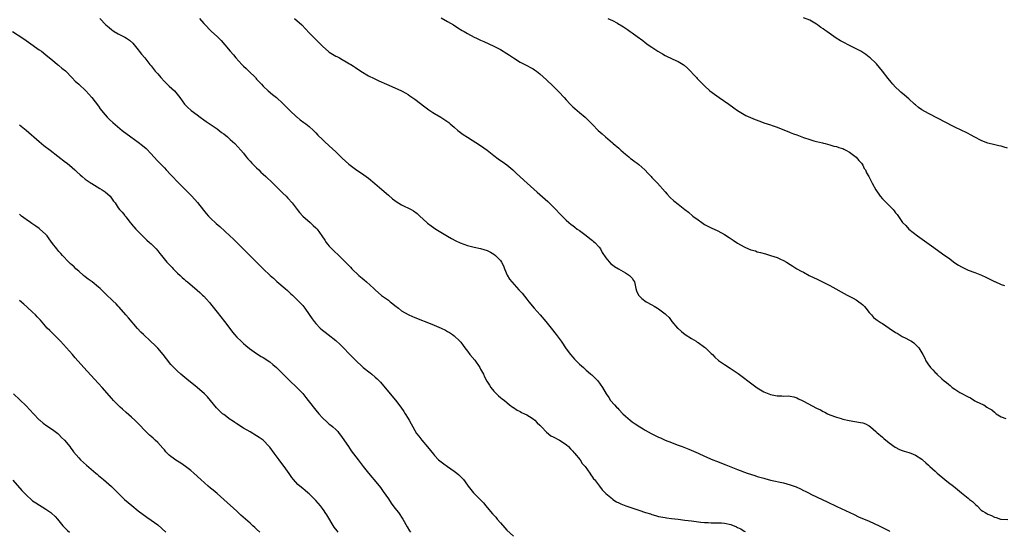
# Model space of a CAD drawing. Units: inches. Extents: x 2667000 to 2670000, y 1557000 to 1560000.
# Drawn here: x 2667673 to 2667972, y 1557839 to 1557995 of the extents above; entities that cross this region are included whole.
import ezdxf

# ---------------------------------------------------------------- set-up
doc = ezdxf.new("R2010")
doc.units = ezdxf.units.IN
doc.header["$MEASUREMENT"] = 0
doc.layers.add('LD26671557_10ft', color=53, linetype='Continuous')

msp = doc.modelspace()

# ---------------------------------------------------------------- linework, layer by layer
at = {"layer": 'LD26671557_10ft'}
for points, elevation in [([(2667697.4, 1557995), (2667699.22, 1557993), (2667700.2, 1557992.2), (2667701, 1557991.49), (2667701.33, 1557991.33), (2667701.78, 1557991), (2667703, 1557990.27), (2667704.43, 1557989.57), (2667705, 1557989.33), (2667705.54, 1557989), (2667706.41, 1557988.41), (2667707.42, 1557987.42), (2667707.79, 1557987), (2667709, 1557985.45), (2667709.39, 1557985), (2667710.08, 1557984.08), (2667711.02, 1557983), (2667712.61, 1557981), (2667713, 1557980.54), (2667714.21, 1557979), (2667715, 1557978.11), (2667715.92, 1557977), (2667717, 1557975.85), (2667718.44, 1557974.44), (2667720.04, 1557973), (2667720.51, 1557972.51), (2667721.74, 1557971), (2667723.11, 1557969), (2667724.02, 1557968.02), (2667725.15, 1557967), (2667727, 1557965.67), (2667727.86, 1557965), (2667729, 1557964.21), (2667729.7, 1557963.7), (2667731.48, 1557962.52), (2667733, 1557961.48), (2667733.65, 1557961), (2667734.39, 1557960.39), (2667735, 1557959.94), (2667736.15, 1557959), (2667737, 1557958.21), (2667738.36, 1557957), (2667740.21, 1557955), (2667741, 1557954.03), (2667741.79, 1557953), (2667742.33, 1557952.33), (2667743, 1557951.62), (2667743.55, 1557951), (2667745, 1557949.59), (2667745.64, 1557949), (2667746.33, 1557948.33), (2667747, 1557947.75), (2667747.82, 1557947), (2667749.88, 1557945), (2667750.43, 1557944.43), (2667751, 1557943.89), (2667751.44, 1557943.44), (2667753, 1557941.93), (2667753.93, 1557941), (2667754.46, 1557940.46), (2667755.77, 1557939), (2667757.35, 1557937), (2667758.06, 1557936.06), (2667759, 1557935), (2667761.21, 1557933), (2667762.12, 1557932.12), (2667763, 1557931.42), (2667763.37, 1557931), (2667764.84, 1557929), (2667765.66, 1557927.66), (2667766.13, 1557927), (2667766.48, 1557926.48), (2667767, 1557925.87), (2667767.81, 1557925), (2667768.4, 1557924.4), (2667769.95, 1557923), (2667771, 1557921.99), (2667771.96, 1557921), (2667772.49, 1557920.49), (2667773.48, 1557919.48), (2667773.92, 1557919), (2667776.05, 1557917), (2667777, 1557916.17), (2667777.64, 1557915.64), (2667778.39, 1557915), (2667780.6, 1557913), (2667781, 1557912.59), (2667782.91, 1557910.91), (2667785, 1557909.42), (2667785.54, 1557909), (2667786.38, 1557908.38), (2667787, 1557907.88), (2667788.03, 1557907), (2667789, 1557906.27), (2667791, 1557905.08), (2667791.18, 1557905), (2667793, 1557904.2), (2667798.18, 1557902.18), (2667801, 1557901), (2667802.34, 1557900.34), (2667803, 1557899.94), (2667803.6, 1557899.6), (2667804.48, 1557899), (2667805, 1557898.59), (2667806.69, 1557897), (2667807, 1557896.67), (2667807.73, 1557895.73), (2667808.23, 1557895), (2667809, 1557894.01), (2667809.72, 1557893), (2667811.23, 1557891.23), (2667812.76, 1557889), (2667813, 1557888.53), (2667813.85, 1557887), (2667814.21, 1557886.21), (2667814.91, 1557884.91), (2667815.67, 1557883.67), (2667816.1, 1557883), (2667817, 1557881.83), (2667817.83, 1557881), (2667818.43, 1557880.43), (2667819, 1557879.97), (2667819.54, 1557879.54), (2667820.3, 1557879), (2667821, 1557878.44), (2667821.74, 1557877.74), (2667822.91, 1557876.91), (2667823, 1557876.87), (2667824.08, 1557876.08), (2667825, 1557875.66), (2667825.4, 1557875.4), (2667826.29, 1557875), (2667827, 1557874.66), (2667827.81, 1557874.19), (2667829, 1557873.44), (2667829.48, 1557873), (2667830.2, 1557872.2), (2667831, 1557871.55), (2667831.48, 1557871), (2667833, 1557869.38), (2667834.32, 1557868.32), (2667835, 1557867.95), (2667837, 1557866.96), (2667839, 1557865.61), (2667839.7, 1557865), (2667840.29, 1557864.29), (2667841, 1557863.59), (2667841.27, 1557863.27), (2667841.54, 1557863), (2667843.18, 1557861), (2667843.88, 1557859.88), (2667844.7, 1557859), (2667846.12, 1557857), (2667846.44, 1557856.44), (2667847, 1557855.74), (2667847.28, 1557855.28), (2667847.54, 1557855), (2667849.06, 1557853), (2667849.92, 1557851.92), (2667850.79, 1557851), (2667851, 1557850.8), (2667853, 1557849.12), (2667853.17, 1557849), (2667854.28, 1557848.28), (2667855, 1557847.95), (2667855.61, 1557847.61), (2667857.04, 1557847.04), (2667861, 1557845.75), (2667863.11, 1557845), (2667864.57, 1557844.57), (2667865, 1557844.41), (2667866.14, 1557844.14), (2667867, 1557843.83), (2667869, 1557843.45), (2667869.39, 1557843.39), (2667871, 1557843.23), (2667873, 1557842.99), (2667875, 1557842.71), (2667877, 1557842.45), (2667879.89, 1557842.11), (2667881, 1557841.97), (2667882.06, 1557841.94), (2667883, 1557841.83), (2667884.09, 1557841.91), (2667885, 1557841.84), (2667886.15, 1557841.85), (2667887, 1557841.77), (2667889, 1557841.36), (2667890.69, 1557840.69), (2667891, 1557840.49), (2667892.03, 1557840.03), (2667893, 1557839.38), (2667893.28, 1557839.28)], 8640), ([(2667727.69, 1557995), (2667729, 1557993.42), (2667729.38, 1557993), (2667731, 1557991.31), (2667731.31, 1557991), (2667733, 1557989.46), (2667734.23, 1557988.23), (2667735.35, 1557987), (2667737, 1557985.03), (2667737.95, 1557983.95), (2667738.7, 1557983), (2667740.52, 1557981), (2667741, 1557980.53), (2667741.82, 1557979.82), (2667742.61, 1557979), (2667744.62, 1557977), (2667744.81, 1557976.81), (2667745, 1557976.57), (2667745.77, 1557975.77), (2667746.44, 1557975), (2667747, 1557974.39), (2667748.49, 1557973), (2667749.86, 1557971.86), (2667751, 1557970.94), (2667753, 1557969.19), (2667753.2, 1557969), (2667754.06, 1557968.06), (2667755.06, 1557967.06), (2667757.11, 1557965.11), (2667757.27, 1557965), (2667758.2, 1557964.2), (2667759.36, 1557963.36), (2667759.98, 1557963), (2667761, 1557962.14), (2667762.24, 1557961), (2667762.62, 1557960.62), (2667763, 1557960.25), (2667763.55, 1557959.55), (2667765, 1557958.22), (2667765.6, 1557957.6), (2667767, 1557956.34), (2667769, 1557954.46), (2667771, 1557952.54), (2667773, 1557950.72), (2667775, 1557949.2), (2667777.54, 1557947.54), (2667779, 1557946.47), (2667780.92, 1557944.92), (2667783.06, 1557943.06), (2667785, 1557941.31), (2667786.25, 1557940.25), (2667787, 1557939.67), (2667787.4, 1557939.4), (2667789, 1557938.44), (2667791.9, 1557937), (2667792.6, 1557936.6), (2667793.75, 1557935.75), (2667794.59, 1557935), (2667796.67, 1557933), (2667796.85, 1557932.85), (2667798.01, 1557932.01), (2667799.45, 1557931), (2667802.91, 1557928.91), (2667804.19, 1557928.19), (2667805.48, 1557927.48), (2667806.83, 1557926.83), (2667809, 1557926.06), (2667810.23, 1557925.77), (2667811, 1557925.56), (2667813, 1557925.14), (2667815, 1557924.53), (2667816, 1557924), (2667817, 1557923.44), (2667817.53, 1557923), (2667819, 1557921.5), (2667819.38, 1557921), (2667819.92, 1557919.92), (2667820.3, 1557919), (2667821.05, 1557917.05), (2667821.82, 1557915.82), (2667822.47, 1557915), (2667824.65, 1557912.65), (2667825, 1557912.21), (2667825.58, 1557911.58), (2667827, 1557909.74), (2667827.6, 1557909), (2667829.3, 1557907), (2667831.1, 1557905), (2667832.8, 1557903), (2667834.39, 1557901), (2667835.94, 1557899), (2667837.41, 1557897), (2667839, 1557894.74), (2667840.3, 1557893), (2667841, 1557892.14), (2667841.54, 1557891.54), (2667843, 1557890.05), (2667844.19, 1557889), (2667845, 1557888.25), (2667845.67, 1557887.67), (2667846.51, 1557887), (2667846.75, 1557886.75), (2667848.58, 1557885), (2667850.04, 1557883), (2667851.09, 1557881), (2667851.88, 1557879.88), (2667852.43, 1557879), (2667853.67, 1557877.67), (2667854.26, 1557877), (2667854.64, 1557876.64), (2667855, 1557876.24), (2667856.22, 1557875), (2667857, 1557874.25), (2667858.45, 1557873), (2667859, 1557872.57), (2667859.9, 1557871.9), (2667861.31, 1557871), (2667862.38, 1557870.38), (2667863, 1557870.05), (2667864.83, 1557869), (2667867, 1557867.89), (2667867.63, 1557867.63), (2667869, 1557867.02), (2667871, 1557866.27), (2667872.21, 1557865.79), (2667873, 1557865.5), (2667874.22, 1557865), (2667876.24, 1557864.24), (2667877.65, 1557863.65), (2667879, 1557863), (2667881, 1557862.13), (2667883.5, 1557861), (2667884.57, 1557860.57), (2667887.45, 1557859.45), (2667891, 1557858.09), (2667893.93, 1557857), (2667896.22, 1557856.22), (2667897, 1557855.99), (2667897.74, 1557855.74), (2667899, 1557855.4), (2667899.3, 1557855.3), (2667901, 1557854.88), (2667905, 1557854), (2667907, 1557853.44), (2667908.18, 1557853), (2667908.77, 1557852.77), (2667910.15, 1557852.15), (2667911, 1557851.71), (2667911.5, 1557851.5), (2667912.53, 1557851), (2667913.49, 1557850.51), (2667916.67, 1557849), (2667918.23, 1557848.23), (2667921.13, 1557846.87), (2667926.36, 1557844.36), (2667927.74, 1557843.74), (2667931, 1557842.34), (2667933.97, 1557841), (2667935.99, 1557839.99), (2667937, 1557839.45), (2667937.28, 1557839.28)], 8630), ([(2667756.51, 1557995), (2667758.72, 1557993), (2667759.86, 1557991.86), (2667761, 1557990.59), (2667762.57, 1557989), (2667763.8, 1557987.8), (2667765, 1557986.58), (2667766.88, 1557984.88), (2667767, 1557984.78), (2667769, 1557983.56), (2667769.38, 1557983.38), (2667770.14, 1557983), (2667771, 1557982.53), (2667772.15, 1557981.85), (2667773.24, 1557981.24), (2667773.58, 1557981), (2667774.46, 1557980.46), (2667775, 1557980.1), (2667776.61, 1557979), (2667779, 1557977.59), (2667780.7, 1557976.7), (2667782.06, 1557976.06), (2667784.46, 1557975), (2667787, 1557973.92), (2667789, 1557973), (2667790.29, 1557972.29), (2667791, 1557971.85), (2667791.51, 1557971.51), (2667793, 1557970.43), (2667796.11, 1557968.11), (2667797.28, 1557967.28), (2667798.47, 1557966.47), (2667799, 1557966.15), (2667800.95, 1557965), (2667802.19, 1557964.19), (2667803.35, 1557963.35), (2667803.79, 1557963), (2667805, 1557961.97), (2667806.13, 1557961), (2667807.75, 1557959.75), (2667809, 1557958.89), (2667813, 1557956.42), (2667815, 1557955.01), (2667817, 1557953.35), (2667818.32, 1557952.32), (2667820.3, 1557951), (2667821, 1557950.49), (2667822.75, 1557949), (2667823, 1557948.77), (2667823.89, 1557947.89), (2667827.13, 1557945), (2667828.1, 1557944.1), (2667830.2, 1557942.2), (2667831, 1557941.53), (2667833.41, 1557939.41), (2667833.85, 1557939), (2667835, 1557937.84), (2667835.87, 1557937), (2667837, 1557935.78), (2667837.81, 1557935), (2667839, 1557933.77), (2667839.82, 1557933), (2667840.46, 1557932.46), (2667841, 1557932.09), (2667841.58, 1557931.58), (2667842.3, 1557931), (2667843, 1557930.56), (2667845, 1557929.08), (2667846.17, 1557928.17), (2667847, 1557927.57), (2667847.32, 1557927.32), (2667847.65, 1557927), (2667849, 1557925.52), (2667849.4, 1557925), (2667849.95, 1557923.95), (2667851, 1557922.29), (2667852.51, 1557920.51), (2667853, 1557920.18), (2667853.67, 1557919.67), (2667854.89, 1557919), (2667857, 1557917.75), (2667858.21, 1557917), (2667859, 1557916.09), (2667859.42, 1557915.42), (2667859.7, 1557915), (2667859.97, 1557914.03), (2667860.17, 1557913), (2667860.33, 1557912.33), (2667860.95, 1557911), (2667861.92, 1557909.92), (2667863.28, 1557909), (2667865, 1557908.01), (2667865.66, 1557907.65), (2667866.69, 1557907), (2667867, 1557906.82), (2667867.77, 1557906.23), (2667869, 1557905.35), (2667869.35, 1557905), (2667870.22, 1557904.22), (2667871.1, 1557903), (2667872.82, 1557901), (2667873, 1557900.82), (2667873.96, 1557899.96), (2667875.09, 1557899), (2667877, 1557897.83), (2667878.41, 1557897), (2667878.76, 1557896.76), (2667879, 1557896.64), (2667881, 1557895.21), (2667881.28, 1557895), (2667883, 1557893.32), (2667883.37, 1557893), (2667884.15, 1557892.15), (2667885.2, 1557891.2), (2667887, 1557889.93), (2667888.8, 1557888.8), (2667890, 1557888), (2667891.17, 1557887.17), (2667895.75, 1557883.75), (2667897, 1557882.86), (2667899, 1557881.67), (2667901, 1557880.86), (2667902.56, 1557880.56), (2667903, 1557880.44), (2667904.43, 1557880.43), (2667905, 1557880.35), (2667906.4, 1557880.4), (2667907, 1557880.36), (2667908.08, 1557880.08), (2667909, 1557879.87), (2667909.54, 1557879.54), (2667910.64, 1557879), (2667911, 1557878.85), (2667915, 1557876.69), (2667916.15, 1557876.15), (2667917, 1557875.68), (2667917.48, 1557875.48), (2667918.35, 1557875), (2667919, 1557874.69), (2667921, 1557873.93), (2667922.5, 1557873.5), (2667923, 1557873.35), (2667924.93, 1557872.93), (2667928.37, 1557872.37), (2667929, 1557872.22), (2667929.88, 1557871.88), (2667931, 1557871.29), (2667931.37, 1557871), (2667933, 1557869.62), (2667933.31, 1557869.31), (2667935, 1557867.87), (2667935.46, 1557867.46), (2667937, 1557866.19), (2667938.84, 1557864.84), (2667940.14, 1557864.14), (2667941, 1557863.83), (2667941.59, 1557863.59), (2667943, 1557863.22), (2667943.61, 1557863), (2667945, 1557862.45), (2667947, 1557861.17), (2667947.2, 1557861), (2667948.13, 1557860.13), (2667949, 1557859.34), (2667949.35, 1557859), (2667951, 1557857.54), (2667951.56, 1557857), (2667953.97, 1557855), (2667955, 1557854.17), (2667956.61, 1557853), (2667959.04, 1557851), (2667961, 1557849.36), (2667961.44, 1557849), (2667962.32, 1557848.32), (2667963, 1557847.6), (2667963.34, 1557847.34), (2667963.72, 1557847), (2667965, 1557845.75), (2667965.47, 1557845.47), (2667966.18, 1557845), (2667966.71, 1557844.71), (2667967, 1557844.51), (2667968.09, 1557844.09), (2667969, 1557843.61), (2667969.5, 1557843.5), (2667970.86, 1557843), (2667971, 1557842.96), (2667973.09, 1557842.91)], 8620), ([(2667801, 1557995.15), (2667803, 1557994.04), (2667804.81, 1557993), (2667806.13, 1557992.13), (2667807.36, 1557991.36), (2667808, 1557991), (2667809, 1557990.37), (2667811, 1557989.32), (2667811.77, 1557989), (2667812.61, 1557988.61), (2667813, 1557988.42), (2667814.01, 1557988.01), (2667817, 1557986.58), (2667819, 1557985.54), (2667821, 1557984.37), (2667821.79, 1557983.79), (2667822.99, 1557982.99), (2667825, 1557981.72), (2667826.8, 1557980.8), (2667827, 1557980.71), (2667828.12, 1557980.12), (2667829, 1557979.63), (2667829.39, 1557979.39), (2667829.92, 1557979), (2667831, 1557978.14), (2667833, 1557976.32), (2667835, 1557974.39), (2667836.7, 1557972.7), (2667838.34, 1557971), (2667839, 1557970.26), (2667840.22, 1557969), (2667841, 1557968.17), (2667841.6, 1557967.6), (2667842.32, 1557967), (2667843, 1557966.4), (2667844.71, 1557965), (2667845, 1557964.74), (2667847, 1557962.78), (2667848.74, 1557961), (2667849.93, 1557959.93), (2667850.9, 1557959), (2667853, 1557957.23), (2667853.25, 1557957), (2667855, 1557955.56), (2667855.62, 1557955), (2667857, 1557953.81), (2667857.97, 1557953), (2667858.5, 1557952.5), (2667859, 1557952.16), (2667859.64, 1557951.64), (2667860.53, 1557951), (2667861, 1557950.62), (2667862.84, 1557949), (2667863.88, 1557947.88), (2667864.78, 1557947), (2667865, 1557946.73), (2667866.67, 1557945), (2667869, 1557942.34), (2667869.6, 1557941.6), (2667870.58, 1557940.58), (2667871.64, 1557939.64), (2667873, 1557938.59), (2667875, 1557937.03), (2667876.13, 1557936.13), (2667877.44, 1557935), (2667879, 1557933.8), (2667880.18, 1557933), (2667881, 1557932.46), (2667883, 1557931.44), (2667885, 1557930.51), (2667887, 1557929.4), (2667888.46, 1557928.46), (2667889.64, 1557927.64), (2667891, 1557926.75), (2667893, 1557925.62), (2667893.45, 1557925.45), (2667895, 1557924.78), (2667896.41, 1557924.41), (2667897, 1557924.18), (2667897.98, 1557923.98), (2667899.5, 1557923.5), (2667901, 1557923.06), (2667903, 1557922.38), (2667904.07, 1557921.93), (2667905, 1557921.51), (2667905.89, 1557921), (2667907, 1557920.29), (2667907.77, 1557919.77), (2667908.97, 1557919), (2667910.27, 1557918.27), (2667911, 1557917.94), (2667912.76, 1557917), (2667914.25, 1557916.25), (2667915, 1557915.9), (2667917, 1557914.9), (2667919, 1557913.87), (2667924.27, 1557911), (2667926.06, 1557910.06), (2667927, 1557909.52), (2667927.82, 1557909), (2667928.49, 1557908.49), (2667929, 1557908), (2667929.52, 1557907.52), (2667930, 1557907), (2667931, 1557905.71), (2667931.67, 1557905), (2667932.25, 1557904.25), (2667933, 1557903.73), (2667933.39, 1557903.39), (2667934.57, 1557902.57), (2667935, 1557902.41), (2667937.04, 1557901), (2667939, 1557899.68), (2667939.44, 1557899.44), (2667941, 1557898.46), (2667942.11, 1557897.89), (2667943, 1557897.46), (2667943.85, 1557897), (2667944.48, 1557896.48), (2667945, 1557896.01), (2667946.06, 1557895), (2667947.25, 1557893), (2667947.83, 1557891.83), (2667948.21, 1557891), (2667949, 1557889.8), (2667949.35, 1557889.35), (2667949.59, 1557889), (2667950.32, 1557888.32), (2667951, 1557887.49), (2667951.28, 1557887.28), (2667951.51, 1557887), (2667953, 1557885.6), (2667953.69, 1557885), (2667954.45, 1557884.45), (2667955, 1557883.93), (2667955.55, 1557883.55), (2667956.18, 1557883), (2667957, 1557882.45), (2667958.52, 1557881.48), (2667959.31, 1557881), (2667960.43, 1557880.43), (2667961, 1557880.08), (2667961.77, 1557879.77), (2667963.05, 1557878.95), (2667965, 1557877.98), (2667965.74, 1557877.74), (2667966.68, 1557877), (2667966.9, 1557876.9), (2667967, 1557876.82), (2667968.21, 1557876.21), (2667969, 1557875.42), (2667969.25, 1557875.25), (2667969.47, 1557875), (2667971, 1557874.04), (2667972.45, 1557873.55)], 8610), ([(2667851.64, 1557995), (2667853, 1557994.36), (2667854.51, 1557993.49), (2667855, 1557993.24), (2667855.39, 1557993), (2667856.42, 1557992.42), (2667857, 1557991.98), (2667857.63, 1557991.63), (2667858.44, 1557991), (2667859, 1557990.62), (2667860.52, 1557989.48), (2667862.23, 1557988.23), (2667863, 1557987.63), (2667863.92, 1557987), (2667865, 1557986.29), (2667866.77, 1557985), (2667868.18, 1557984.18), (2667869, 1557983.73), (2667871.35, 1557982.65), (2667873, 1557981.92), (2667874.48, 1557981), (2667874.78, 1557980.78), (2667875.85, 1557979.85), (2667878.51, 1557977), (2667878.76, 1557976.76), (2667879, 1557976.48), (2667879.76, 1557975.76), (2667880.45, 1557975), (2667881, 1557974.48), (2667882.64, 1557973), (2667884, 1557972), (2667885.4, 1557971), (2667888.38, 1557969), (2667889.88, 1557967.88), (2667891, 1557967.07), (2667893, 1557965.8), (2667893.53, 1557965.53), (2667894.9, 1557964.9), (2667896.32, 1557964.32), (2667897.77, 1557963.77), (2667899, 1557963.28), (2667901, 1557962.67), (2667901.52, 1557962.48), (2667903, 1557962.02), (2667904.71, 1557961.29), (2667906.56, 1557960.56), (2667907, 1557960.35), (2667907.99, 1557959.99), (2667909, 1557959.6), (2667911, 1557958.87), (2667913, 1557958.2), (2667914.13, 1557957.87), (2667915, 1557957.63), (2667916.8, 1557957.2), (2667917.1, 1557957.1), (2667917.56, 1557957), (2667919, 1557956.61), (2667920.21, 1557956.21), (2667921, 1557956.06), (2667921.77, 1557955.77), (2667923, 1557955.46), (2667923.29, 1557955.29), (2667923.92, 1557955), (2667925, 1557954.37), (2667927, 1557952.9), (2667927.83, 1557951.83), (2667928.65, 1557951), (2667929, 1557950.44), (2667929.47, 1557949.47), (2667929.82, 1557949), (2667930.14, 1557948.14), (2667930.83, 1557947), (2667931.88, 1557945), (2667933, 1557943), (2667934.31, 1557941), (2667935, 1557940.22), (2667935.62, 1557939.62), (2667937, 1557938.21), (2667938.23, 1557937), (2667938.59, 1557936.59), (2667939, 1557935.93), (2667939.43, 1557935.43), (2667941.08, 1557933), (2667942.08, 1557932.08), (2667943.04, 1557931), (2667945.59, 1557929), (2667949.92, 1557925.92), (2667953.96, 1557923), (2667955, 1557922.28), (2667957, 1557920.84), (2667958.12, 1557920.12), (2667959, 1557919.54), (2667959.37, 1557919.37), (2667961, 1557918.59), (2667963, 1557917.85), (2667965.03, 1557917.03), (2667966.41, 1557916.41), (2667967, 1557916.1), (2667967.78, 1557915.78), (2667969, 1557915.09), (2667969.08, 1557915.08), (2667971, 1557914.24), (2667972.04, 1557913.96)], 8600), ([(2667973, 1557955.64), (2667971.92, 1557955.92), (2667971, 1557956.19), (2667970.31, 1557956.31), (2667968.67, 1557956.67), (2667967.39, 1557957), (2667967, 1557957.12), (2667965.64, 1557957.64), (2667965, 1557957.93), (2667963, 1557958.94), (2667961.68, 1557959.68), (2667961, 1557960.03), (2667960.38, 1557960.38), (2667959.08, 1557961), (2667957, 1557961.93), (2667953.66, 1557963.66), (2667952.36, 1557964.36), (2667951.1, 1557965), (2667949.74, 1557965.74), (2667949, 1557966.11), (2667947, 1557967.23), (2667945.99, 1557967.99), (2667945, 1557968.72), (2667944.71, 1557969), (2667943, 1557970.53), (2667941.7, 1557971.7), (2667940.62, 1557972.62), (2667940.21, 1557973), (2667939, 1557974.12), (2667938.17, 1557975), (2667937.62, 1557975.62), (2667936.74, 1557976.74), (2667935.01, 1557979.01), (2667934.12, 1557980.12), (2667933.19, 1557981.19), (2667933, 1557981.38), (2667931.27, 1557983), (2667931, 1557983.22), (2667929.98, 1557983.98), (2667928.42, 1557985), (2667927, 1557985.77), (2667924.61, 1557987), (2667923.52, 1557987.52), (2667922.21, 1557988.21), (2667920.96, 1557988.96), (2667918.07, 1557991), (2667917.46, 1557991.46), (2667917, 1557991.83), (2667916.27, 1557992.27), (2667915.26, 1557993), (2667915, 1557993.21), (2667914.42, 1557993.58), (2667913, 1557994.43), (2667911, 1557995.16)], 8590), ([(2667670.9, 1557991), (2667674.02, 1557989), (2667675, 1557988.31), (2667675.75, 1557987.75), (2667679, 1557985.48), (2667679.66, 1557985), (2667681, 1557983.97), (2667682.17, 1557983), (2667683, 1557982.27), (2667684.6, 1557981), (2667684.81, 1557980.81), (2667685, 1557980.68), (2667685.89, 1557979.89), (2667687, 1557979.02), (2667689, 1557976.93), (2667689.93, 1557975.93), (2667690.98, 1557975), (2667693.11, 1557973), (2667695, 1557971), (2667697, 1557968.39), (2667697.55, 1557967.55), (2667697.95, 1557967), (2667699, 1557965.72), (2667699.64, 1557965), (2667700.31, 1557964.31), (2667701.37, 1557963.37), (2667704.2, 1557961), (2667706.77, 1557959), (2667709, 1557957.44), (2667710.39, 1557956.39), (2667711.47, 1557955.47), (2667713, 1557953.89), (2667713.83, 1557953), (2667715, 1557951.7), (2667715.66, 1557951), (2667717, 1557949.64), (2667717.58, 1557949), (2667719, 1557947.55), (2667719.49, 1557947), (2667721, 1557945.42), (2667721.43, 1557945), (2667722.19, 1557944.19), (2667723.4, 1557943), (2667725.32, 1557941), (2667727.06, 1557939.06), (2667728.83, 1557936.83), (2667729.73, 1557935.73), (2667730.4, 1557935), (2667731, 1557934.38), (2667732.75, 1557932.75), (2667733.81, 1557931.81), (2667736.91, 1557929), (2667737.99, 1557927.99), (2667741, 1557924.95), (2667743, 1557922.96), (2667745.96, 1557919.96), (2667747, 1557919.02), (2667749.14, 1557917), (2667750.09, 1557916.09), (2667751.15, 1557915.15), (2667753.66, 1557913), (2667754.37, 1557912.36), (2667755, 1557911.82), (2667755.4, 1557911.4), (2667755.86, 1557911), (2667757, 1557909.9), (2667757.43, 1557909.43), (2667757.88, 1557909), (2667759, 1557907.84), (2667759.68, 1557907), (2667761, 1557905.09), (2667761.83, 1557903.83), (2667762.46, 1557903), (2667763, 1557902.36), (2667764.34, 1557901), (2667765, 1557900.38), (2667765.77, 1557899.77), (2667766.77, 1557899), (2667769, 1557897.25), (2667769.28, 1557897), (2667770.17, 1557896.17), (2667771.17, 1557895.17), (2667773.25, 1557893), (2667774.14, 1557892.14), (2667775.18, 1557891), (2667777, 1557889.31), (2667777.37, 1557889), (2667779.44, 1557887.44), (2667779.97, 1557887), (2667781, 1557886.13), (2667781.59, 1557885.59), (2667782.16, 1557885), (2667782.57, 1557884.57), (2667783.5, 1557883.5), (2667787.13, 1557879.13), (2667788.76, 1557877), (2667789.65, 1557875.65), (2667790.12, 1557875), (2667791, 1557873.5), (2667791.33, 1557873), (2667791.9, 1557871.9), (2667792.4, 1557871), (2667793, 1557869.93), (2667793.57, 1557869), (2667794.21, 1557868.21), (2667795.13, 1557867), (2667796.92, 1557864.92), (2667797.82, 1557863.82), (2667798.7, 1557862.7), (2667799, 1557862.34), (2667800.26, 1557861), (2667800.65, 1557860.65), (2667801.8, 1557859.8), (2667802.91, 1557859), (2667805, 1557857.61), (2667805.76, 1557857), (2667806.43, 1557856.43), (2667807, 1557855.82), (2667807.42, 1557855.42), (2667807.77, 1557855), (2667809, 1557853.28), (2667809.24, 1557853), (2667810, 1557852), (2667810.86, 1557851), (2667813.9, 1557847.9), (2667814.62, 1557847), (2667815, 1557846.55), (2667816.65, 1557844.65), (2667817, 1557844.21), (2667817.59, 1557843.59), (2667818.05, 1557843), (2667819, 1557841.85), (2667820.37, 1557840.37), (2667821, 1557839.63), (2667823, 1557837.84)], 8650), ([(2667673, 1557962.64), (2667675, 1557961.04), (2667679, 1557957.63), (2667680.45, 1557956.45), (2667682.3, 1557955), (2667687, 1557951.39), (2667687.47, 1557951), (2667689, 1557949.72), (2667689.8, 1557949), (2667690.41, 1557948.41), (2667691.46, 1557947.46), (2667692.03, 1557947), (2667693, 1557946.18), (2667694.82, 1557945), (2667695, 1557944.86), (2667697.39, 1557943.39), (2667698.12, 1557943), (2667699, 1557942.31), (2667700.55, 1557941), (2667700.76, 1557940.76), (2667701.54, 1557939.54), (2667702.04, 1557939), (2667703, 1557937.52), (2667703.35, 1557937), (2667704.17, 1557936.17), (2667705, 1557935.13), (2667705.08, 1557935), (2667705.28, 1557934.72), (2667706.6, 1557933), (2667706.8, 1557932.8), (2667707, 1557932.57), (2667708.31, 1557931), (2667709.65, 1557929.65), (2667710.33, 1557929), (2667711.71, 1557927.71), (2667712.51, 1557927), (2667713, 1557926.53), (2667714.49, 1557925), (2667715, 1557924.4), (2667715.61, 1557923.61), (2667716.1, 1557923), (2667717.78, 1557921), (2667718.36, 1557920.36), (2667719.35, 1557919.35), (2667719.71, 1557919), (2667721, 1557917.67), (2667721.76, 1557917), (2667722.38, 1557916.38), (2667723, 1557915.84), (2667723.43, 1557915.43), (2667724.04, 1557915), (2667727, 1557912.53), (2667727.76, 1557911.76), (2667728.62, 1557911), (2667729, 1557910.63), (2667729.76, 1557909.76), (2667730.73, 1557908.73), (2667731, 1557908.39), (2667733, 1557905.8), (2667735.23, 1557903), (2667736.84, 1557900.84), (2667737.71, 1557899.71), (2667738.31, 1557899), (2667739, 1557898.25), (2667740.26, 1557897), (2667741, 1557896.31), (2667741.7, 1557895.7), (2667742.81, 1557894.81), (2667745, 1557893.28), (2667746.41, 1557892.41), (2667747, 1557892.06), (2667749, 1557890.74), (2667749.96, 1557889.96), (2667751, 1557889.07), (2667755, 1557885.04), (2667757.25, 1557883), (2667759, 1557881.12), (2667759.96, 1557879.96), (2667760.68, 1557879), (2667763, 1557876.1), (2667763.92, 1557875), (2667765, 1557873.74), (2667766.41, 1557872.41), (2667767, 1557871.87), (2667767.5, 1557871.5), (2667768.1, 1557871), (2667769, 1557870.21), (2667769.61, 1557869.61), (2667770.09, 1557869), (2667770.5, 1557868.5), (2667771, 1557867.82), (2667772.87, 1557865), (2667773.74, 1557863.74), (2667775.79, 1557861), (2667777.33, 1557859), (2667778.94, 1557857), (2667781.71, 1557853.71), (2667782.58, 1557852.58), (2667783.43, 1557851.43), (2667785, 1557849.15), (2667785.89, 1557847.89), (2667787, 1557846.35), (2667788.03, 1557845), (2667789.36, 1557843), (2667790.66, 1557840.66), (2667791.43, 1557839.43), (2667791.72, 1557839)], 8660), ([(2667769.72, 1557839), (2667769.41, 1557839.41), (2667768.58, 1557840.58), (2667766.31, 1557844.31), (2667765.86, 1557845), (2667765.51, 1557845.51), (2667765, 1557846.18), (2667764.37, 1557847), (2667763, 1557848.63), (2667762.66, 1557849), (2667761, 1557850.66), (2667760.59, 1557851), (2667759.7, 1557851.7), (2667759, 1557852.31), (2667758.59, 1557852.59), (2667757.5, 1557853.5), (2667756.18, 1557855), (2667755.68, 1557855.68), (2667754.88, 1557856.88), (2667753.38, 1557859), (2667752.32, 1557860.32), (2667751.83, 1557861), (2667750.62, 1557862.62), (2667750.36, 1557863), (2667749, 1557864.84), (2667748.86, 1557865), (2667747, 1557866.93), (2667745.8, 1557867.8), (2667745, 1557868.32), (2667743, 1557869.45), (2667741, 1557870.62), (2667739, 1557871.91), (2667738.36, 1557872.36), (2667737.37, 1557873), (2667737, 1557873.25), (2667735, 1557874.72), (2667734.65, 1557875), (2667733.8, 1557875.8), (2667732.82, 1557876.82), (2667731.02, 1557879.02), (2667730.09, 1557880.09), (2667729.2, 1557881), (2667727, 1557882.91), (2667725.87, 1557883.87), (2667724.41, 1557885), (2667722.01, 1557887), (2667721, 1557887.9), (2667719.86, 1557889), (2667719, 1557889.93), (2667717.65, 1557891.65), (2667716.64, 1557893), (2667715, 1557894.94), (2667713.95, 1557895.95), (2667713, 1557896.8), (2667712.75, 1557897), (2667710.61, 1557899), (2667709.8, 1557899.8), (2667708.86, 1557900.86), (2667706.08, 1557904.08), (2667705.27, 1557905), (2667703.32, 1557907.32), (2667703, 1557907.64), (2667702.35, 1557908.35), (2667701.31, 1557909.31), (2667699.27, 1557911.27), (2667698.26, 1557912.26), (2667697.48, 1557913), (2667697, 1557913.42), (2667695.03, 1557915), (2667693.88, 1557915.88), (2667693, 1557916.51), (2667692.41, 1557917), (2667691, 1557918.23), (2667690.14, 1557919), (2667689.58, 1557919.58), (2667689, 1557920.07), (2667688.53, 1557920.53), (2667688, 1557921), (2667686.06, 1557923), (2667685.58, 1557923.58), (2667685, 1557924.23), (2667684.35, 1557925), (2667683, 1557926.71), (2667682.07, 1557928.07), (2667681.38, 1557929), (2667681, 1557929.43), (2667679.12, 1557931.12), (2667679, 1557931.19), (2667677.94, 1557931.94), (2667676.72, 1557932.72), (2667676.31, 1557933), (2667675, 1557933.96), (2667673.66, 1557935), (2667673, 1557935.53)], 8670), ([(2667745.94, 1557839), (2667745, 1557839.92), (2667744.42, 1557840.42), (2667743.86, 1557841), (2667743, 1557841.75), (2667740.23, 1557844.23), (2667739, 1557845.41), (2667735.09, 1557849), (2667733, 1557850.82), (2667731.78, 1557851.78), (2667731, 1557852.45), (2667730.32, 1557853), (2667728.05, 1557855), (2667725.92, 1557857), (2667725, 1557857.74), (2667723.4, 1557859), (2667721.96, 1557859.96), (2667721, 1557860.55), (2667720.73, 1557860.73), (2667719, 1557861.98), (2667718.44, 1557862.44), (2667717.45, 1557863.45), (2667717, 1557864.01), (2667716.55, 1557864.55), (2667715, 1557866.3), (2667714.21, 1557867), (2667713.55, 1557867.55), (2667713, 1557868.05), (2667712.49, 1557868.49), (2667711, 1557869.98), (2667709.54, 1557871.54), (2667708.54, 1557872.54), (2667708.01, 1557873), (2667707, 1557873.92), (2667705.36, 1557875.36), (2667704.33, 1557876.33), (2667703.57, 1557877), (2667703, 1557877.55), (2667702.29, 1557878.29), (2667701.56, 1557879), (2667701, 1557879.61), (2667698.1, 1557883), (2667697, 1557884.2), (2667694.66, 1557886.66), (2667692.55, 1557889), (2667689.95, 1557891.95), (2667689.07, 1557893), (2667687.32, 1557895), (2667685.43, 1557897), (2667682.21, 1557900.21), (2667681.44, 1557901), (2667679.36, 1557903.36), (2667678.42, 1557904.42), (2667677.86, 1557905), (2667677, 1557905.84), (2667675.35, 1557907.35), (2667674.28, 1557908.28), (2667673, 1557909.33)], 8680), ([(2667671.22, 1557881), (2667675, 1557877.36), (2667676.17, 1557876.17), (2667677.23, 1557875), (2667679, 1557873.16), (2667679.17, 1557873), (2667680.17, 1557872.17), (2667681.33, 1557871.33), (2667683, 1557870.23), (2667684.66, 1557869), (2667685, 1557868.7), (2667685.81, 1557867.81), (2667686.7, 1557867), (2667688.27, 1557865), (2667688.57, 1557864.57), (2667689, 1557863.99), (2667689.4, 1557863.4), (2667691, 1557861.58), (2667691.54, 1557861), (2667693.38, 1557859.38), (2667696.17, 1557857), (2667696.63, 1557856.63), (2667697, 1557856.28), (2667698.55, 1557855), (2667700.92, 1557852.92), (2667702.84, 1557851), (2667704.91, 1557849), (2667706.01, 1557848.01), (2667707.1, 1557847.1), (2667709, 1557845.56), (2667711.64, 1557843.64), (2667713, 1557842.72), (2667715, 1557841.25), (2667716.2, 1557840.2), (2667717.46, 1557839)], 8690), ([(2667671, 1557854.82), (2667673.74, 1557851.74), (2667675, 1557850.37), (2667676.77, 1557848.77), (2667677, 1557848.6), (2667677.97, 1557847.97), (2667681, 1557846.05), (2667682.49, 1557845), (2667682.78, 1557844.78), (2667683.82, 1557843.82), (2667684.56, 1557843), (2667685, 1557842.49), (2667686.2, 1557841), (2667686.57, 1557840.57), (2667687.56, 1557839.56), (2667688.21, 1557839)], 8700)]:
    msp.add_lwpolyline(points, dxfattribs=dict(at, elevation=elevation))

doc.saveas('drawing.dxf')
